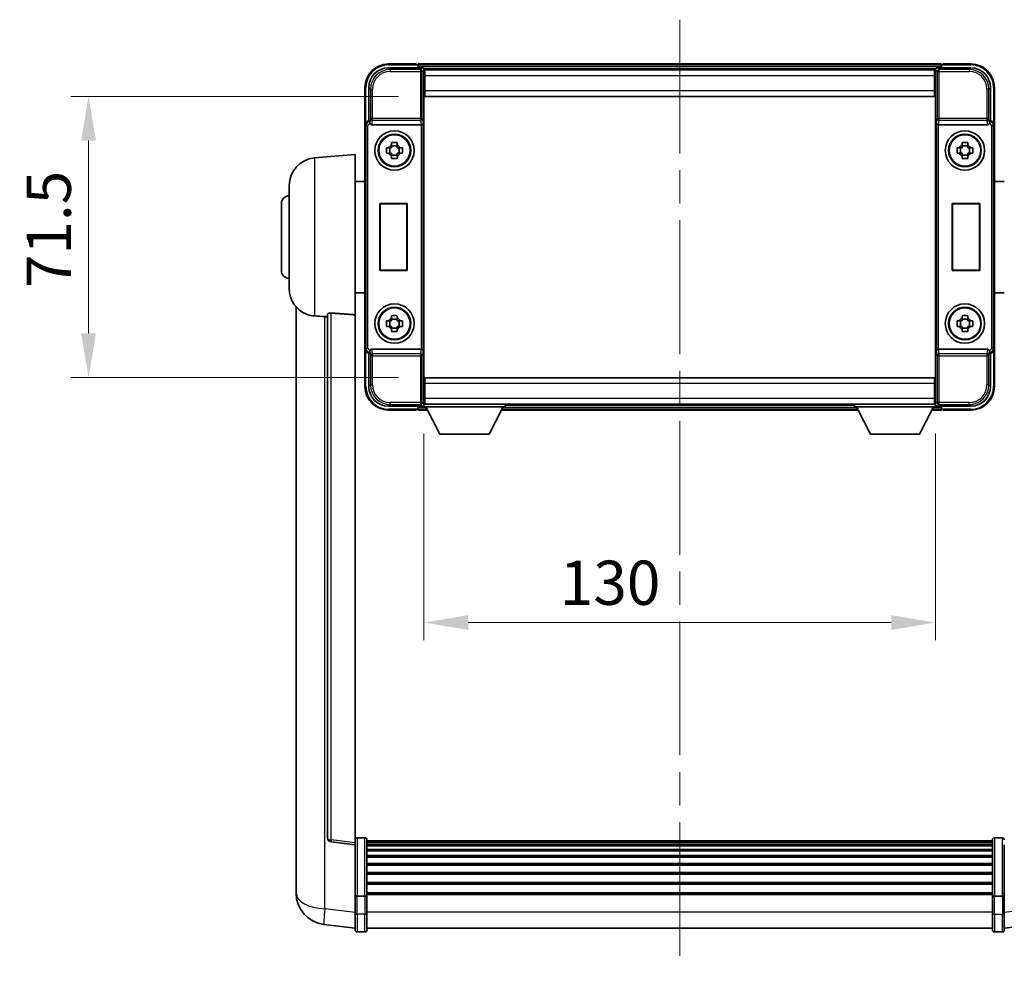
# Model space of a CAD drawing. Units: millimetres. Extents: x 0 to 8672, y 0 to 1686.
# Drawn here: x 3738 to 3988, y 456 to 698 of the extents above; entities that cross this region are included whole.
import ezdxf

# ---------------------------------------------------------------- set-up
doc = ezdxf.new("R2010")
doc.units = ezdxf.units.MM
doc.header["$LTSCALE"] = 6
doc.linetypes.add('CHAIN', pattern=[0.3543, 0.2362, -0.0295, 0.0591, -0.0295])
doc.layers.get('Defpoints').update_dxf_attribs({"lineweight": 25})
for name, color, linetype, lineweight in [('Centerline (ISO)', 131, 'Continuous', 18), ('Dimension (ISO)', 7, 'Continuous', 18), ('Visible (ISO)', 7, 'Continuous', 35), ('Visible Narrow (ISO)', 7, 'Continuous', 25)]:
    doc.layers.add(name, color=color, linetype=linetype, lineweight=lineweight)
doc.styles.add('Note Text (TK)', font='txt')
doc.dimstyles.new('Default - Method 1b (TK)', dxfattribs={"dimscale": 6, "dimtxt": 2.5, "dimasz": 2.5, "dimexe": 1, "dimexo": 1.5, "dimgap": 1, "dimtad": 1, "dimtoh": 1, "dimrnd": 1e-08, "dimdsep": 46, "dimtxsty": 'Note Text (TK)', "dimcen": 0.09, "dimdle": 5, "dimclrd": 100, "dimclre": 100, "dimclrt": 7, "dimadec": 1, "dimazin": 1, "dimtfac": 1, "dimtmove": 0, "dimatfit": 3, "dimfxl": 1, "dimtolj": 1, "dimlwd": -1, "dimlwe": -1, "dimarcsym": 0})

# ---------------------------------------------------------------- blocks, each defined once
blk = doc.blocks.new('*D77')
at = {"layer": 'Defpoints', "color": 0}
for p in [(3840.58, 678.7), (3755.08, 607.2), (3840.58, 607.2)]:
    blk.add_point(p, dxfattribs=at)
at = {"layer": 'Dimension (ISO)', "color": 100}
for p, q in [((3833.83, 678.7), (3750.58, 678.7)), ((3755.08, 667.45), (3755.08, 618.45)), ((3833.83, 607.2), (3750.58, 607.2))]:
    blk.add_line(p, q, dxfattribs=at)
for points in [[(3753.21, 667.45), (3756.96, 667.45), (3755.08, 678.7)], [(3753.21, 618.45), (3756.96, 618.45), (3755.08, 607.2)]]:
    blk.add_solid(points, dxfattribs=at)
at = {"layer": 'Dimension (ISO)', "color": 7, "insert": (3744.96, 629.97), "char_height": 11.25, "attachment_point": 4, "rotation": 90, "style": 'Note Text (TK)'}
blk.add_mtext('\\A1;71.5', dxfattribs=at)
blk = doc.blocks.new('*D78')
at = {"layer": 'Defpoints', "color": 0}
for p in [(3840.33, 599.75), (3970.33, 599.75), (3970.33, 544.95)]:
    blk.add_point(p, dxfattribs=at)
at = {"layer": 'Dimension (ISO)', "color": 100}
for p, q in [((3840.33, 593), (3840.33, 540.45)), ((3970.33, 593), (3970.33, 540.45)), ((3851.58, 544.95), (3959.08, 544.95))]:
    blk.add_line(p, q, dxfattribs=at)
for points in [[(3851.58, 546.82), (3851.58, 543.07), (3840.33, 544.95)], [(3959.08, 546.82), (3959.08, 543.07), (3970.33, 544.95)]]:
    blk.add_solid(points, dxfattribs=at)
at = {"layer": 'Dimension (ISO)', "color": 7, "insert": (3874.86, 555.07), "char_height": 11.25, "attachment_point": 4, "style": 'Note Text (TK)'}
blk.add_mtext('\\A1;130', dxfattribs=at)

msp = doc.modelspace()

# ---------------------------------------------------------------- linework, layer by layer
at = {"layer": 'Centerline (ISO)', "linetype": 'CHAIN', "ltscale": 23.990969}
msp.add_line((3905.3344, 698.1981), (3905.3344, 456.0373), dxfattribs=at)
at = {"layer": 'Visible (ISO)'}
for p, q in [((3831.3313, 685.9481), (3839.8347, 685.9481)), ((3838.3344, 686.9481), (3831.3344, 686.9481)), ((3838.3344, 686.9481), (3838.3344, 686.7481)), ((3838.5844, 686.7481), (3838.3344, 686.7481)), ((3971.8344, 686.9481), (3838.8344, 686.9481)), ((3838.8344, 686.6481), (3838.8344, 686.9481)), ((3838.8344, 686.6481), (3838.8344, 686.1981)), ((3838.8344, 686.4981), (3838.8344, 685.9481)), ((3970.8341, 685.9481), (3979.3374, 685.9481)), ((3971.8344, 686.9481), (3971.8344, 686.6481)), ((3971.8344, 686.1981), (3971.8344, 686.6481)), ((3971.8344, 685.9481), (3971.8344, 686.4981)), ((3972.3344, 686.7481), (3972.0844, 686.7481)), ((3979.3344, 686.9481), (3972.3344, 686.9481)), ((3972.3344, 686.7481), (3972.3344, 686.9481)), ((3970.4012, 685.6981), (3840.2676, 685.6981)), ((3840.3344, 685.4485), (3840.3344, 680.1228)), ((3840.5844, 685.4481), (3840.3344, 685.4481)), ((3840.3344, 684.4481), (3840.5844, 684.4481)), ((3970.0844, 685.4481), (3840.5844, 685.4481)), ((3840.5844, 683.9481), (3840.5844, 685.4481)), ((3840.5844, 683.9481), (3840.5844, 680.1981)), ((3970.3344, 685.4481), (3970.0844, 685.4481)), ((3970.0844, 685.4481), (3970.0844, 683.9481)), ((3970.0844, 684.4481), (3970.3344, 684.4481)), ((3970.0844, 680.1981), (3970.0844, 683.9481)), ((3970.3344, 680.1228), (3970.3344, 685.4485)), ((3825.3344, 680.9481), (3825.3344, 671.4488)), ((3826.3344, 672.4481), (3826.3344, 680.9512)), ((3840.5844, 681.8481), (3840.3344, 681.8481)), ((3970.3344, 681.8481), (3970.0844, 681.8481)), ((3984.3344, 680.9512), (3984.3344, 672.4481)), ((3985.3344, 671.4488), (3985.3344, 680.9481)), ((3840.3344, 680.1228), (3840.3344, 605.7735)), ((3840.5844, 678.6981), (3840.5844, 680.1981)), ((3970.0844, 678.6981), (3840.5844, 678.6981)), ((3970.0844, 680.1981), (3970.0844, 678.6981)), ((3970.3344, 605.7735), (3970.3344, 680.1228)), ((3825.3344, 614.4475), (3825.3344, 671.4488)), ((3826.3338, 672.4481), (3826.3344, 672.4481)), ((3826.3344, 672.4481), (3826.5794, 672.2031)), ((3827.0923, 671.4481), (3839.5765, 671.4481)), ((3971.0923, 671.4481), (3983.5765, 671.4481)), ((3984.3344, 672.4481), (3984.0893, 672.2031)), ((3984.3344, 672.4481), (3984.335, 672.4481)), ((3985.3344, 671.4488), (3985.3344, 614.4475)), ((3832.1177, 666.3399), (3832.1177, 666.9588)), ((3833.551, 666.1049), (3832.1177, 666.1049)), ((3833.551, 666.9588), (3833.551, 666.3399)), ((3977.1177, 666.3399), (3977.1177, 666.9588)), ((3978.551, 666.1049), (3977.1177, 666.1049)), ((3978.551, 666.9588), (3978.551, 666.3399)), ((3812.4743, 663.0418), (3822.8344, 663.9481)), ((3822.8344, 663.9481), (3822.8344, 623.1855)), ((3830.8237, 665.6648), (3831.4426, 665.6648)), ((3831.4426, 664.2315), (3830.8237, 664.2315)), ((3831.6776, 665.6648), (3831.6776, 664.2315)), ((3832.1177, 663.7914), (3833.551, 663.7914)), ((3832.1177, 662.9375), (3832.1177, 663.5564)), ((3833.551, 663.5564), (3833.551, 662.9375)), ((3833.9911, 665.6648), (3833.9911, 664.2315)), ((3834.2262, 665.6648), (3834.845, 665.6648)), ((3834.845, 664.2315), (3834.2262, 664.2315)), ((3975.8237, 665.6648), (3976.4426, 665.6648)), ((3976.4426, 664.2315), (3975.8237, 664.2315)), ((3976.6776, 665.6648), (3976.6776, 664.2315)), ((3977.1177, 663.7914), (3978.551, 663.7914)), ((3977.1177, 662.9375), (3977.1177, 663.5564)), ((3978.551, 663.5564), (3978.551, 662.9375)), ((3978.9911, 665.6648), (3978.9911, 664.2315)), ((3979.2262, 665.6648), (3979.845, 665.6648)), ((3979.845, 664.2315), (3979.2262, 664.2315)), ((3806.0844, 629.8279), (3806.0844, 656.0684)), ((3822.8344, 657.0981), (3825.3344, 657.0981)), ((3987.8344, 657.0981), (3985.3344, 657.0981)), ((3804.0844, 634.4481), (3804.0844, 651.4481)), ((3829.0725, 651.4481), (3836.0725, 651.4481)), ((3829.0725, 634.4481), (3829.0725, 651.4481)), ((3829.0725, 651.4481), (3829.1597, 651.3609)), ((3835.9852, 651.3609), (3829.1597, 651.3609)), ((3829.1597, 651.3609), (3829.1597, 634.5354)), ((3836.0725, 651.4481), (3835.9852, 651.3609)), ((3835.9852, 634.5354), (3835.9852, 651.3609)), ((3836.0725, 651.4481), (3836.0725, 634.4481)), ((3974.5963, 634.4481), (3974.5963, 651.4481)), ((3974.5963, 651.4481), (3981.5963, 651.4481)), ((3974.5963, 651.4481), (3974.6836, 651.3609)), ((3981.509, 651.3609), (3974.6836, 651.3609)), ((3974.6836, 651.3609), (3974.6836, 634.5354)), ((3981.5963, 651.4481), (3981.509, 651.3609)), ((3981.509, 634.5354), (3981.509, 651.3609)), ((3981.5963, 651.4481), (3981.5963, 634.4481)), ((3829.0725, 634.4481), (3829.1597, 634.5354)), ((3836.0725, 634.4481), (3829.0725, 634.4481)), ((3829.1597, 634.5354), (3835.9852, 634.5354)), ((3836.0725, 634.4481), (3835.9852, 634.5354)), ((3974.5963, 634.4481), (3974.6836, 634.5354)), ((3981.5963, 634.4481), (3974.5963, 634.4481)), ((3974.6836, 634.5354), (3981.509, 634.5354)), ((3981.5963, 634.4481), (3981.509, 634.5354)), ((3822.8344, 628.7981), (3825.3344, 628.7981)), ((3987.8344, 628.7981), (3985.3344, 628.7981)), ((3807.8344, 625.1978), (3807.8344, 481.0517)), ((3815.8344, 623.2828), (3815.8344, 490.1839)), ((3822.8344, 488.9488), (3822.8344, 623.1855)), ((3830.8237, 621.6648), (3831.4426, 621.6648)), ((3831.6776, 621.6648), (3831.6776, 620.2315)), ((3832.1177, 622.3399), (3832.1177, 622.9588)), ((3833.551, 622.1049), (3832.1177, 622.1049)), ((3833.551, 622.9588), (3833.551, 622.3399)), ((3833.9911, 621.6648), (3833.9911, 620.2315)), ((3834.2262, 621.6648), (3834.845, 621.6648)), ((3975.8237, 621.6648), (3976.4426, 621.6648)), ((3976.6776, 621.6648), (3976.6776, 620.2315)), ((3977.1177, 622.3399), (3977.1177, 622.9588)), ((3978.551, 622.1049), (3977.1177, 622.1049)), ((3978.551, 622.9588), (3978.551, 622.3399)), ((3978.9911, 621.6648), (3978.9911, 620.2315)), ((3979.2262, 621.6648), (3979.845, 621.6648)), ((3831.4426, 620.2315), (3830.8237, 620.2315)), ((3832.1177, 619.7914), (3833.551, 619.7914)), ((3832.1177, 618.9375), (3832.1177, 619.5564)), ((3833.551, 619.5564), (3833.551, 618.9375)), ((3834.845, 620.2315), (3834.2262, 620.2315)), ((3976.4426, 620.2315), (3975.8237, 620.2315)), ((3977.1177, 619.7914), (3978.551, 619.7914)), ((3977.1177, 618.9375), (3977.1177, 619.5564)), ((3978.551, 619.5564), (3978.551, 618.9375)), ((3979.845, 620.2315), (3979.2262, 620.2315)), ((3825.3344, 614.4475), (3825.3344, 604.9481)), ((3826.3344, 613.4481), (3826.3338, 613.4481)), ((3826.3344, 613.4481), (3826.5794, 613.6932)), ((3826.3344, 604.9451), (3826.3344, 613.4481)), ((3839.5765, 614.4481), (3827.0923, 614.4481)), ((3983.5765, 614.4481), (3971.0923, 614.4481)), ((3984.3344, 613.4481), (3984.0893, 613.6932)), ((3984.335, 613.4481), (3984.3344, 613.4481)), ((3984.3344, 613.4481), (3984.3344, 604.9451)), ((3985.3344, 604.9481), (3985.3344, 614.4475)), ((3840.3344, 605.7735), (3840.3344, 600.4478)), ((3840.5844, 607.1981), (3970.0844, 607.1981)), ((3840.5844, 605.6981), (3840.5844, 607.1981)), ((3840.5844, 605.6981), (3840.5844, 601.9481)), ((3970.0844, 607.1981), (3970.0844, 605.6981)), ((3970.0844, 601.9481), (3970.0844, 605.6981)), ((3970.3344, 600.4478), (3970.3344, 605.7735)), ((3840.3344, 604.0481), (3840.5844, 604.0481)), ((3970.0844, 604.0481), (3970.3344, 604.0481)), ((3840.5844, 601.4481), (3840.3344, 601.4481)), ((3840.5844, 600.4481), (3840.5844, 601.9481)), ((3970.0844, 601.9481), (3970.0844, 600.4481)), ((3970.3344, 601.4481), (3970.0844, 601.4481)), ((3839.8347, 599.9481), (3831.3313, 599.9481)), ((3831.3344, 598.9481), (3838.3344, 598.9481)), ((3838.3344, 599.1481), (3838.3344, 598.9481)), ((3838.3344, 599.1481), (3838.5844, 599.1481)), ((3838.8344, 599.9481), (3838.8344, 599.3981)), ((3838.8344, 599.6981), (3838.8344, 599.2481)), ((3838.8344, 598.9481), (3838.8344, 599.2481)), ((3838.8344, 598.9481), (3841.246, 598.9481)), ((3840.2676, 600.1981), (3840.3344, 600.1981)), ((3840.3344, 600.4481), (3840.5844, 600.4481)), ((3840.3344, 600.4481), (3840.3344, 599.7481)), ((3840.3344, 600.4481), (3860.9344, 600.4481)), ((3840.3344, 599.7481), (3860.9344, 599.7481)), ((3840.5844, 600.4481), (3970.0844, 600.4481)), ((3844.3844, 592.8481), (3840.8344, 599.7481)), ((3856.8844, 592.8481), (3860.4344, 599.7481)), ((3860.0228, 598.9481), (3950.646, 598.9481)), ((3860.9344, 600.4481), (3860.9344, 599.7481)), ((3860.9344, 600.1981), (3949.7344, 600.1981)), ((3949.7344, 600.4481), (3949.7344, 599.7481)), ((3949.7344, 600.4481), (3970.3344, 600.4481)), ((3949.7344, 599.7481), (3970.3344, 599.7481)), ((3953.7844, 592.8481), (3950.2344, 599.7481)), ((3966.2844, 592.8481), (3969.8344, 599.7481)), ((3969.4228, 598.9481), (3971.8344, 598.9481)), ((3970.0844, 600.4481), (3970.3344, 600.4481)), ((3970.3344, 600.4481), (3970.3344, 599.7481)), ((3970.3344, 600.1981), (3970.4012, 600.1981)), ((3979.3374, 599.9481), (3970.8341, 599.9481)), ((3971.8344, 599.3981), (3971.8344, 599.9481)), ((3971.8344, 599.2481), (3971.8344, 599.6981)), ((3971.8344, 599.2481), (3971.8344, 598.9481)), ((3972.0844, 599.1481), (3972.3344, 599.1481)), ((3972.3344, 598.9481), (3972.3344, 599.1481)), ((3972.3344, 598.9481), (3979.3344, 598.9481)), ((3844.3844, 592.8481), (3856.8844, 592.8481)), ((3953.7844, 592.8481), (3966.2844, 592.8481)), ((3822.8344, 488.464), (3816.7164, 489.1909)), ((3822.8344, 488.9488), (3822.8344, 488.464)), ((3822.8344, 488.464), (3822.8344, 476.2937)), ((3825.3344, 490.2098), (3823.3344, 490.2098)), ((3825.8344, 489.7098), (3825.8344, 475.5178)), ((3984.8344, 489.4398), (3825.8344, 489.4398)), ((3984.8344, 489.2082), (3825.8344, 489.2082)), ((3984.8344, 489.1965), (3825.8344, 489.1965)), ((3984.8344, 488.9249), (3825.8344, 488.9249)), ((3984.8344, 488.4737), (3825.8344, 488.4737)), ((3984.8344, 488.1635), (3825.8344, 488.1635)), ((3984.8344, 475.5178), (3984.8344, 489.7098)), ((3985.3344, 490.2098), (3987.3344, 490.2098)), ((3987.8344, 476.2937), (3987.8344, 488.464)), ((3984.8344, 487.2936), (3825.8344, 487.2936)), ((3984.8344, 486.9471), (3825.8344, 486.9471)), ((3984.8344, 485.6919), (3825.8344, 485.6919)), ((3984.8344, 485.3128), (3825.8344, 485.3128)), ((3984.8344, 483.7173), (3825.8344, 483.7173)), ((3984.8344, 483.3101), (3825.8344, 483.3101)), ((3807.8344, 478.9866), (3807.8344, 481.0517)), ((3984.8344, 481.4298), (3825.8344, 481.4298)), ((3984.8344, 480.9998), (3825.8344, 480.9998)), ((3984.8344, 478.899), (3825.8344, 478.899)), ((3984.8344, 478.4523), (3825.8344, 478.4523)), ((3807.8344, 477.9601), (3807.8344, 476.1656)), ((3822.8344, 475.5178), (3822.8344, 476.2937)), ((3822.8344, 475.5178), (3822.8344, 471.0373)), ((3984.8344, 476.2017), (3825.8344, 476.2017)), ((3984.8344, 475.8313), (3825.8344, 475.8313)), ((3825.8344, 471.0373), (3825.8344, 475.5178)), ((3984.8344, 475.5178), (3984.8344, 471.0373)), ((3987.8344, 476.2937), (3987.8344, 475.5178)), ((3987.8344, 471.0373), (3987.8344, 475.5178)), ((3825.3344, 475.4161), (3823.3344, 475.4161)), ((3985.3344, 475.4161), (3987.3344, 475.4161)), ((3822.8344, 466.7873), (3822.8344, 471.0373)), ((3825.8344, 471.0373), (3825.8344, 466.7873)), ((3984.8344, 466.7873), (3984.8344, 471.0373)), ((3987.8344, 471.0373), (3987.8344, 466.7873)), ((3822.8344, 467.2721), (3814.885, 468.2222)), ((3987.8344, 467.2721), (3995.7837, 468.2222)), ((3825.3344, 466.2873), (3823.3344, 466.2873)), ((3984.8344, 467.2873), (3825.8344, 467.2873)), ((3985.3344, 466.2873), (3987.3344, 466.2873))]:
    msp.add_line(p, q, dxfattribs=at)
for centre, radius in [((3832.8344, 664.9481), 5), ((3832.8344, 664.9481), 4.15), ((3832.8344, 664.9481), 4.0013), ((3977.8344, 664.9481), 5), ((3977.8344, 664.9481), 4.15), ((3977.8344, 664.9481), 4.0013), ((3832.8344, 620.9481), 5), ((3977.8344, 620.9481), 5), ((3832.8344, 620.9481), 4.15), ((3832.8344, 620.9481), 4.0013), ((3977.8344, 620.9481), 4.15), ((3977.8344, 620.9481), 4.0013)]:
    msp.add_circle(centre, radius, dxfattribs=at)
for centre, radius, start, end in [((3831.3344, 680.9481), 6, 90, 180), ((3838.5844, 686.4981), 0.25, 0, 53.130102), ((3972.0844, 686.4981), 0.25, 126.869898, 180), ((3979.3344, 680.9481), 6, 0, 90), ((3832.8344, 664.9481), 1.5655, 117.245031, 152.754969), ((3832.8344, 664.9481), 1.5655, 27.245031, 62.754969), ((3977.8344, 664.9481), 1.5655, 117.245031, 152.754969), ((3977.8344, 664.9481), 1.5655, 27.245031, 62.754969), ((3832.8344, 664.9481), 1.5655, 207.245031, 242.754969), ((3832.8344, 664.9481), 1.5655, 297.245031, 332.754969), ((3977.8344, 664.9481), 1.5655, 207.245031, 242.754969), ((3977.8344, 664.9481), 1.5655, 297.245031, 332.754969), ((3813.0844, 656.0684), 7, 95, 180), ((3806.0844, 651.4481), 2, 90, 180), ((3806.0844, 634.4481), 2, 180, 270), ((3813.0844, 629.8279), 7, 180, 248.257044), ((3832.8344, 620.9481), 1.5655, 117.245031, 152.754969), ((3832.8344, 620.9481), 1.5655, 27.245031, 62.754969), ((3977.8344, 620.9481), 1.5655, 117.245031, 152.754969), ((3977.8344, 620.9481), 1.5655, 27.245031, 62.754969), ((3832.8344, 620.9481), 1.5655, 207.245031, 242.754969), ((3832.8344, 620.9481), 1.5655, 297.245031, 332.754969), ((3977.8344, 620.9481), 1.5655, 207.245031, 242.754969), ((3977.8344, 620.9481), 1.5655, 297.245031, 332.754969), ((3831.3344, 604.9481), 6, 180, 270), ((3979.3344, 604.9481), 6, 270, 0), ((3838.5844, 599.3981), 0.25, 306.869898, 0), ((3972.0844, 599.3981), 0.25, 180, 233.130102), ((3816.8344, 490.1839), 1, 180, 263.22423), ((3823.3344, 489.7098), 0.5, 90, 180), ((3825.3344, 489.7098), 0.5, 0, 90), ((3985.3344, 489.7098), 0.5, 90, 180), ((3987.3344, 489.7098), 0.5, 0, 90), ((3815.8344, 476.1656), 8, 180, 263.184806), ((3823.3344, 466.7873), 0.5, 180, 270), ((3825.3344, 466.7873), 0.5, 270, 0), ((3985.3344, 466.7873), 0.5, 180, 270), ((3987.3344, 466.7873), 0.5, 270, 0)]:
    msp.add_arc(centre, radius, start, end, dxfattribs=at)
for centre, major_axis, ratio, start_param, end_param in [((3831.3374, 680.9451), (-3.5398, 3.5398), 0.99878277, 5.49839613, 7.06797448), ((3839.8341, 685.4478), (0.354, 0.354), 0.99878277, 5.49839613, 7.06797448), ((3970.8347, 685.4478), (-0.354, 0.354), 0.99878277, 5.49839613, 7.06797448), ((3979.3313, 680.9451), (3.5398, 3.5398), 0.99878277, 5.49839613, 7.06797448), ((3826.335, 671.4475), (-0.708, 0.708), 0.99878277, 5.49839613, 7.06797448), ((3826.5788, 671.7034), (0, -0.5), 0.03492077, 2.0728637, 3.10668607), ((3827.0966, 671.9643), (-0.0697, -0.5117), 0.96815944, 5.37352368, 6.41439087), ((3839.5722, 671.9643), (0.0697, -0.5117), 0.96815944, 6.15197975, 6.17822477), ((3839.5896, 671.8362), (0.4993, 0.0339), 0.77432044, 4.65990871, 6.19579845), ((3971.0791, 671.8362), (0.4993, -0.0339), 0.77432044, 3.22897951, 4.76486925), ((3971.0966, 671.9643), (-0.0697, -0.5117), 0.96815944, 0.10496054, 0.13120556), ((3983.5722, 671.9643), (0.0697, -0.5117), 0.96815944, 6.15197975, 7.19284694), ((3984.0899, 671.7034), (0, 0.5), 0.03492077, 0.03490659, 1.06872895), ((3984.3338, 671.4475), (0.708, 0.708), 0.99878277, 5.49839613, 7.06797448), ((3826.335, 614.4488), (-0.708, -0.708), 0.99878277, 5.49839613, 7.06797448), ((3826.5788, 614.1929), (0, -0.5), 0.03492077, 0.03490658, 1.06872895), ((3827.0966, 613.932), (-0.0697, 0.5117), 0.96815944, 6.15197975, 7.19284694), ((3839.5722, 613.932), (0.0697, 0.5117), 0.96815944, 0.10496054, 0.13120556), ((3839.5896, 614.0601), (-0.4993, 0.0339), 0.77432044, 3.22897951, 4.76486925), ((3971.0791, 614.0601), (-0.4993, -0.0339), 0.77432044, 4.65990871, 6.19579845), ((3971.0966, 613.932), (-0.0697, 0.5117), 0.96815944, 6.15197975, 6.17822477), ((3983.5722, 613.932), (0.0697, 0.5117), 0.96815944, 5.37352368, 6.41439087), ((3984.0899, 614.1929), (0, 0.5), 0.03492077, 2.0728637, 3.10668607), ((3984.3338, 614.4488), (0.708, -0.708), 0.99878277, 5.49839613, 7.06797448), ((3831.3374, 604.9512), (-3.5398, -3.5398), 0.99878277, 5.49839613, 7.06797448), ((3979.3313, 604.9512), (3.5398, -3.5398), 0.99878277, 5.49839613, 7.06797448), ((3839.8341, 600.4485), (0.354, -0.354), 0.99878277, 5.49839613, 7.06797448), ((3970.8347, 600.4485), (-0.354, -0.354), 0.99878277, 5.49839613, 7.06797448)]:
    msp.add_ellipse(centre, major_axis=major_axis, ratio=ratio, start_param=start_param, end_param=end_param, dxfattribs=at)
for points, knots in [([(3838.5844, 686.7481), (3838.6202, 686.7481), (3838.6579, 686.74), (3838.7068, 686.7167), (3838.7212, 686.7081), (3838.7344, 686.6981)], [0.1703131202, 0.1703131202, 0.1703131202, 0.1703131202, 0.1810677517, 0.1810677517, 0.1858570013, 0.1858570013, 0.1858570013, 0.1858570013]), ([(3971.9344, 686.6981), (3971.9476, 686.7081), (3971.9619, 686.7167), (3972.0108, 686.74), (3972.0485, 686.7481), (3972.0844, 686.7481)], [0.0412271589, 0.0412271589, 0.0412271589, 0.0412271589, 0.0460164086, 0.0460164086, 0.0567710401, 0.0567710401, 0.0567710401, 0.0567710401]), ([(3826.5941, 671.944), (3826.5946, 671.9172), (3826.5978, 671.8884), (3826.6137, 671.8116), (3826.6316, 671.7628), (3826.6567, 671.7144), (3826.6596, 671.7089), (3826.6627, 671.7034)], [0.208611463, 0.208611463, 0.208611463, 0.208611463, 0.217438985, 0.217438985, 0.2319254054, 0.2319254054, 0.2337726387, 0.2337726387, 0.2337726387, 0.2337726387]), ([(3984.006, 671.7034), (3984.0096, 671.7097), (3984.013, 671.7161), (3984.038, 671.7649), (3984.0555, 671.8133), (3984.0711, 671.8893), (3984.0741, 671.9176), (3984.0746, 671.944)], [0.3369940422, 0.3369940422, 0.3369940422, 0.3369940422, 0.339104995, 0.339104995, 0.3534556191, 0.3534556191, 0.3621494942, 0.3621494942, 0.3621494942, 0.3621494942]), ([(3832.1177, 666.9588), (3832.3645, 666.9661), (3832.608, 666.9695), (3833.0607, 666.9695), (3833.3042, 666.9661), (3833.551, 666.9588)], [4.331071921, 4.331071921, 4.331071921, 4.331071921, 4.398975087, 4.398975087, 4.466878254, 4.466878254, 4.466878254, 4.466878254]), ([(3977.1177, 666.9588), (3977.3645, 666.9661), (3977.608, 666.9695), (3978.0607, 666.9695), (3978.3042, 666.9661), (3978.551, 666.9588)], [4.331071921, 4.331071921, 4.331071921, 4.331071921, 4.398975087, 4.398975087, 4.466878254, 4.466878254, 4.466878254, 4.466878254]), ([(3830.8237, 664.2315), (3830.8164, 664.4783), (3830.813, 664.7218), (3830.813, 665.1745), (3830.8164, 665.418), (3830.8237, 665.6648)], [4.331071921, 4.331071921, 4.331071921, 4.331071921, 4.398975087, 4.398975087, 4.466878254, 4.466878254, 4.466878254, 4.466878254]), ([(3834.845, 665.6648), (3834.8524, 665.418), (3834.8558, 665.1745), (3834.8558, 664.7218), (3834.8524, 664.4783), (3834.845, 664.2315)], [4.331071921, 4.331071921, 4.331071921, 4.331071921, 4.398975087, 4.398975087, 4.466878254, 4.466878254, 4.466878254, 4.466878254]), ([(3975.8237, 664.2315), (3975.8164, 664.4783), (3975.813, 664.7218), (3975.813, 665.1745), (3975.8164, 665.418), (3975.8237, 665.6648)], [4.331071921, 4.331071921, 4.331071921, 4.331071921, 4.398975087, 4.398975087, 4.466878254, 4.466878254, 4.466878254, 4.466878254]), ([(3979.845, 665.6648), (3979.8524, 665.418), (3979.8558, 665.1745), (3979.8558, 664.7218), (3979.8524, 664.4783), (3979.845, 664.2315)], [4.331071921, 4.331071921, 4.331071921, 4.331071921, 4.398975087, 4.398975087, 4.466878254, 4.466878254, 4.466878254, 4.466878254]), ([(3833.551, 662.9375), (3833.3042, 662.9302), (3833.0607, 662.9268), (3832.608, 662.9268), (3832.3645, 662.9302), (3832.1177, 662.9375)], [4.331071921, 4.331071921, 4.331071921, 4.331071921, 4.398975087, 4.398975087, 4.466878254, 4.466878254, 4.466878254, 4.466878254]), ([(3978.551, 662.9375), (3978.3042, 662.9302), (3978.0607, 662.9268), (3977.608, 662.9268), (3977.3645, 662.9302), (3977.1177, 662.9375)], [4.331071921, 4.331071921, 4.331071921, 4.331071921, 4.398975087, 4.398975087, 4.466878254, 4.466878254, 4.466878254, 4.466878254]), ([(3810.4913, 623.326), (3810.6035, 623.2812), (3810.7189, 623.2391), (3811.3483, 623.032), (3811.8989, 622.9263), (3812.4743, 622.894)], [-4.49329069, -4.49329069, -4.49329069, -4.49329069, -4.442199692, -4.442199692, -4.222488194, -4.222488194, -4.222488194, -4.222488194]), ([(3815.8344, 623.2828), (3815.8346, 623.3257), (3815.8539, 623.3713), (3815.9455, 623.4674), (3816.0266, 623.5171), (3816.2088, 623.5809), (3816.3025, 623.604), (3816.4658, 623.6234), (3816.524, 623.6274), (3816.6375, 623.6291), (3816.6925, 623.6275), (3816.7472, 623.6236)], [0.192845303, 0.192845303, 0.192845303, 0.192845303, 0.240507365, 0.240507365, 0.297130074, 0.297130074, 0.334079186, 0.334079186, 0.352553742, 0.352553742, 0.369009283, 0.369009283, 0.369009283, 0.369009283]), ([(3812.4743, 622.894), (3812.4779, 622.8938), (3812.4815, 622.8936), (3813.324, 622.8463), (3814.244, 622.7917), (3815.1371, 622.7179)], [2.102258604, 2.102258604, 2.102258604, 2.102258604, 2.10340374, 2.10340374, 2.370180755, 2.370180755, 2.370180755, 2.370180755]), ([(3830.8237, 620.2315), (3830.8164, 620.4783), (3830.813, 620.7218), (3830.813, 621.1745), (3830.8164, 621.418), (3830.8237, 621.6648)], [4.331071921, 4.331071921, 4.331071921, 4.331071921, 4.398975087, 4.398975087, 4.466878254, 4.466878254, 4.466878254, 4.466878254]), ([(3832.1177, 622.9588), (3832.3645, 622.9661), (3832.608, 622.9695), (3833.0607, 622.9695), (3833.3042, 622.9661), (3833.551, 622.9588)], [4.331071921, 4.331071921, 4.331071921, 4.331071921, 4.398975087, 4.398975087, 4.466878254, 4.466878254, 4.466878254, 4.466878254]), ([(3834.845, 621.6648), (3834.8524, 621.418), (3834.8558, 621.1745), (3834.8558, 620.7218), (3834.8524, 620.4783), (3834.845, 620.2315)], [4.331071921, 4.331071921, 4.331071921, 4.331071921, 4.398975087, 4.398975087, 4.466878254, 4.466878254, 4.466878254, 4.466878254]), ([(3975.8237, 620.2315), (3975.8164, 620.4783), (3975.813, 620.7218), (3975.813, 621.1745), (3975.8164, 621.418), (3975.8237, 621.6648)], [4.331071921, 4.331071921, 4.331071921, 4.331071921, 4.398975087, 4.398975087, 4.466878254, 4.466878254, 4.466878254, 4.466878254]), ([(3977.1177, 622.9588), (3977.3645, 622.9661), (3977.608, 622.9695), (3978.0607, 622.9695), (3978.3042, 622.9661), (3978.551, 622.9588)], [4.331071921, 4.331071921, 4.331071921, 4.331071921, 4.398975087, 4.398975087, 4.466878254, 4.466878254, 4.466878254, 4.466878254]), ([(3979.845, 621.6648), (3979.8524, 621.418), (3979.8558, 621.1745), (3979.8558, 620.7218), (3979.8524, 620.4783), (3979.845, 620.2315)], [4.331071921, 4.331071921, 4.331071921, 4.331071921, 4.398975087, 4.398975087, 4.466878254, 4.466878254, 4.466878254, 4.466878254]), ([(3833.551, 618.9375), (3833.3042, 618.9302), (3833.0607, 618.9268), (3832.608, 618.9268), (3832.3645, 618.9302), (3832.1177, 618.9375)], [4.331071921, 4.331071921, 4.331071921, 4.331071921, 4.398975087, 4.398975087, 4.466878254, 4.466878254, 4.466878254, 4.466878254]), ([(3978.551, 618.9375), (3978.3042, 618.9302), (3978.0607, 618.9268), (3977.608, 618.9268), (3977.3645, 618.9302), (3977.1177, 618.9375)], [4.331071921, 4.331071921, 4.331071921, 4.331071921, 4.398975087, 4.398975087, 4.466878254, 4.466878254, 4.466878254, 4.466878254]), ([(3826.6627, 614.1929), (3826.6592, 614.1865), (3826.6558, 614.1802), (3826.6308, 614.1314), (3826.6132, 614.083), (3826.5977, 614.007), (3826.5946, 613.9787), (3826.5941, 613.9523)], [0.3369940422, 0.3369940422, 0.3369940422, 0.3369940422, 0.339104995, 0.339104995, 0.3534556191, 0.3534556191, 0.3621494942, 0.3621494942, 0.3621494942, 0.3621494942]), ([(3984.0746, 613.9523), (3984.0741, 613.9791), (3984.071, 614.0078), (3984.0551, 614.0847), (3984.0371, 614.1335), (3984.0121, 614.1818), (3984.0091, 614.1874), (3984.006, 614.1929)], [0.208611463, 0.208611463, 0.208611463, 0.208611463, 0.217438985, 0.217438985, 0.2319254054, 0.2319254054, 0.2337726387, 0.2337726387, 0.2337726387, 0.2337726387]), ([(3838.7344, 599.1981), (3838.7212, 599.1882), (3838.7068, 599.1795), (3838.6579, 599.1563), (3838.6202, 599.1481), (3838.5844, 599.1481)], [0.0412271589, 0.0412271589, 0.0412271589, 0.0412271589, 0.0460164086, 0.0460164086, 0.0567710401, 0.0567710401, 0.0567710401, 0.0567710401]), ([(3972.0844, 599.1481), (3972.0485, 599.1481), (3972.0108, 599.1563), (3971.9619, 599.1795), (3971.9476, 599.1882), (3971.9344, 599.1981)], [0.1703131202, 0.1703131202, 0.1703131202, 0.1703131202, 0.1810677517, 0.1810677517, 0.1858570013, 0.1858570013, 0.1858570013, 0.1858570013]), ([(3807.8344, 481.0517), (3807.8344, 480.9579), (3807.8347, 480.8642), (3807.8378, 480.2474), (3807.844, 479.74), (3807.844, 478.8788), (3807.8378, 478.4641), (3807.8347, 478.0713), (3807.8344, 478.0144), (3807.8344, 477.9601)], [4.535339596, 4.535339596, 4.535339596, 4.535339596, 4.561894963, 4.561894963, 4.711051305, 4.711051305, 4.860207647, 4.860207647, 4.886763014, 4.886763014, 4.886763014, 4.886763014]), ([(3807.838, 478.4297), (3807.8369, 478.5344), (3807.8359, 478.6451), (3807.8347, 478.8342), (3807.8344, 478.9096), (3807.8344, 478.9866)], [4.818278025, 4.818278025, 4.818278025, 4.818278025, 4.8602076466, 4.8602076466, 4.8867630138, 4.8867630138, 4.8867630138, 4.8867630138]), ([(3822.8344, 475.5178), (3822.8344, 475.5176), (3822.8344, 475.5174), (3822.8346, 475.5099), (3822.8388, 475.5026), (3822.8547, 475.4884), (3822.8665, 475.4815), (3822.9094, 475.463), (3822.9479, 475.4522), (3823.0418, 475.4345), (3823.0953, 475.4277), (3823.2114, 475.4184), (3823.2725, 475.4161), (3823.3344, 475.4161)], [-0.0003347789, -0.0003347789, -0.0003347789, -0.0003347789, 0, 0, 0.011463002, 0.011463002, 0.0228675214, 0.0228675214, 0.0430502261, 0.0430502261, 0.0621538264, 0.0621538264, 0.0807455701, 0.0807455701, 0.0807455701, 0.0807455701]), ([(3825.8344, 475.5178), (3825.8344, 475.5176), (3825.8344, 475.5174), (3825.8341, 475.5099), (3825.83, 475.5026), (3825.814, 475.4884), (3825.8022, 475.4815), (3825.7594, 475.463), (3825.7208, 475.4522), (3825.6269, 475.4345), (3825.5735, 475.4277), (3825.4573, 475.4184), (3825.3962, 475.4161), (3825.3344, 475.4161)], [-0.0809227639, -0.0809227639, -0.0809227639, -0.0809227639, -0.0805886357, -0.0805886357, -0.0691479127, -0.0691479127, -0.0577655589, -0.0577655589, -0.0376220805, -0.0376220805, -0.0185556094, -0.0185556094, 0, 0, 0, 0]), ([(3985.3344, 475.4161), (3985.2725, 475.4161), (3985.2114, 475.4184), (3985.0953, 475.4277), (3985.0418, 475.4345), (3984.9479, 475.4522), (3984.9094, 475.463), (3984.8665, 475.4815), (3984.8547, 475.4884), (3984.8388, 475.5026), (3984.8346, 475.5099), (3984.8344, 475.5174), (3984.8344, 475.5176), (3984.8344, 475.5178)], [-0.0807455701, -0.0807455701, -0.0807455701, -0.0807455701, -0.0621538264, -0.0621538264, -0.0430502261, -0.0430502261, -0.0228675214, -0.0228675214, -0.011463002, -0.011463002, 0, 0, 0.0003347789, 0.0003347789, 0.0003347789, 0.0003347789]), ([(3987.8344, 475.5178), (3987.8344, 475.5176), (3987.8344, 475.5174), (3987.8341, 475.5099), (3987.83, 475.5026), (3987.814, 475.4884), (3987.8022, 475.4815), (3987.7594, 475.463), (3987.7208, 475.4522), (3987.6269, 475.4345), (3987.5735, 475.4277), (3987.4573, 475.4184), (3987.3962, 475.4161), (3987.3344, 475.4161)], [-0.0809227639, -0.0809227639, -0.0809227639, -0.0809227639, -0.0805886357, -0.0805886357, -0.0691479127, -0.0691479127, -0.0577655589, -0.0577655589, -0.0376220805, -0.0376220805, -0.0185556094, -0.0185556094, 0, 0, 0, 0])]:
    msp.add_open_spline(points, degree=3, knots=knots, dxfattribs=at)
for points, weights in [([(3832.1177, 666.3399), (3832.1177, 665.9301), (3832.1177, 665.6648)], [1.03074466748, 1.22656475141, 1.35956394726]), ([(3833.551, 665.6648), (3833.551, 665.9301), (3833.551, 666.3399)], [1.35956394726, 1.22656475141, 1.03074466748]), ([(3977.1177, 666.3399), (3977.1177, 665.9301), (3977.1177, 665.6648)], [1.03074466748, 1.22656475141, 1.35956394726]), ([(3978.551, 665.6648), (3978.551, 665.9301), (3978.551, 666.3399)], [1.35956394726, 1.22656475141, 1.03074466748]), ([(3832.1177, 665.6648), (3831.8524, 665.6648), (3831.4426, 665.6648)], [1.35956394726, 1.22656475141, 1.03074466748]), ([(3831.4426, 664.2315), (3831.8524, 664.2315), (3832.1177, 664.2315)], [1.03074466748, 1.22656475141, 1.35956394726]), ([(3832.1177, 664.2315), (3832.1177, 663.9662), (3832.1177, 663.5564)], [1.35956394726, 1.22656475141, 1.03074466748]), ([(3834.2262, 665.6648), (3833.8164, 665.6648), (3833.551, 665.6648)], [1.03074466748, 1.22656475141, 1.35956394726]), ([(3833.551, 663.5564), (3833.551, 663.9662), (3833.551, 664.2315)], [1.03074466748, 1.22656475141, 1.35956394726]), ([(3833.551, 664.2315), (3833.8164, 664.2315), (3834.2262, 664.2315)], [1.35956394726, 1.22656475141, 1.03074466748]), ([(3977.1177, 665.6648), (3976.8524, 665.6648), (3976.4426, 665.6648)], [1.35956394726, 1.22656475141, 1.03074466748]), ([(3976.4426, 664.2315), (3976.8524, 664.2315), (3977.1177, 664.2315)], [1.03074466748, 1.22656475141, 1.35956394726]), ([(3977.1177, 664.2315), (3977.1177, 663.9662), (3977.1177, 663.5564)], [1.35956394726, 1.22656475141, 1.03074466748]), ([(3979.2262, 665.6648), (3978.8164, 665.6648), (3978.551, 665.6648)], [1.03074466748, 1.22656475141, 1.35956394726]), ([(3978.551, 663.5564), (3978.551, 663.9662), (3978.551, 664.2315)], [1.03074466748, 1.22656475141, 1.35956394726]), ([(3978.551, 664.2315), (3978.8164, 664.2315), (3979.2262, 664.2315)], [1.35956394726, 1.22656475141, 1.03074466748]), ([(3832.1177, 621.6648), (3831.8524, 621.6648), (3831.4426, 621.6648)], [1.35956394726, 1.22656475141, 1.03074466748]), ([(3832.1177, 622.3399), (3832.1177, 621.9301), (3832.1177, 621.6648)], [1.03074466748, 1.22656475141, 1.35956394726]), ([(3833.551, 621.6648), (3833.551, 621.9301), (3833.551, 622.3399)], [1.35956394726, 1.22656475141, 1.03074466748]), ([(3834.2262, 621.6648), (3833.8164, 621.6648), (3833.551, 621.6648)], [1.03074466748, 1.22656475141, 1.35956394726]), ([(3977.1177, 621.6648), (3976.8524, 621.6648), (3976.4426, 621.6648)], [1.35956394726, 1.22656475141, 1.03074466748]), ([(3977.1177, 622.3399), (3977.1177, 621.9301), (3977.1177, 621.6648)], [1.03074466748, 1.22656475141, 1.35956394726]), ([(3978.551, 621.6648), (3978.551, 621.9301), (3978.551, 622.3399)], [1.35956394726, 1.22656475141, 1.03074466748]), ([(3979.2262, 621.6648), (3978.8164, 621.6648), (3978.551, 621.6648)], [1.03074466748, 1.22656475141, 1.35956394726]), ([(3831.4426, 620.2315), (3831.8524, 620.2315), (3832.1177, 620.2315)], [1.03074466748, 1.22656475141, 1.35956394726]), ([(3832.1177, 620.2315), (3832.1177, 619.9662), (3832.1177, 619.5564)], [1.35956394726, 1.22656475141, 1.03074466748]), ([(3833.551, 619.5564), (3833.551, 619.9662), (3833.551, 620.2315)], [1.03074466748, 1.22656475141, 1.35956394726]), ([(3833.551, 620.2315), (3833.8164, 620.2315), (3834.2262, 620.2315)], [1.35956394726, 1.22656475141, 1.03074466748]), ([(3976.4426, 620.2315), (3976.8524, 620.2315), (3977.1177, 620.2315)], [1.03074466748, 1.22656475141, 1.35956394726]), ([(3977.1177, 620.2315), (3977.1177, 619.9662), (3977.1177, 619.5564)], [1.35956394726, 1.22656475141, 1.03074466748]), ([(3978.551, 619.5564), (3978.551, 619.9662), (3978.551, 620.2315)], [1.03074466748, 1.22656475141, 1.35956394726]), ([(3978.551, 620.2315), (3978.8164, 620.2315), (3979.2262, 620.2315)], [1.35956394726, 1.22656475141, 1.03074466748])]:
    msp.add_rational_spline(points, weights, degree=2, dxfattribs=at)
for points in [[(3822.8344, 623.1855), (3819.7687, 623.4055), (3816.7472, 623.6236)], [(3815.1371, 622.7179), (3815.4854, 622.6891), (3815.8344, 622.6602)]]:
    msp.add_open_spline(points, degree=2, dxfattribs=at)
at = {"layer": 'Visible Narrow (ISO)'}
for p, q in [((3831.751, 685.5285), (3831.3313, 685.9481)), ((3831.3344, 686.9481), (3831.3344, 686.6981)), ((3831.3344, 686.6981), (3838.7344, 686.6981)), ((3971.8344, 686.6481), (3838.8344, 686.6481)), ((3971.8344, 686.1981), (3838.8344, 686.1981)), ((3839.8347, 685.9481), (3839.415, 685.5285)), ((3971.2537, 685.5285), (3970.8341, 685.9481)), ((3971.9344, 686.6981), (3979.3344, 686.6981)), ((3979.3374, 685.9481), (3978.9178, 685.5285)), ((3979.3344, 686.9481), (3979.3344, 686.6981)), ((3831.751, 685.5285), (3831.751, 685.0288)), ((3839.415, 685.5285), (3831.751, 685.5285)), ((3831.751, 685.0288), (3839.415, 685.0288)), ((3839.415, 685.5285), (3839.415, 685.0288)), ((3839.415, 685.0288), (3839.415, 673.1172)), ((3839.415, 685.0288), (3839.9147, 685.0288)), ((3839.9147, 685.0288), (3840.3344, 685.4485)), ((3839.9147, 673.1172), (3839.9147, 685.0288)), ((3840.5844, 684.1481), (3840.3344, 684.1481)), ((3970.0844, 683.9481), (3840.5844, 683.9481)), ((3970.3344, 684.1481), (3970.0844, 684.1481)), ((3970.3344, 685.4485), (3970.754, 685.0288)), ((3970.754, 685.0288), (3970.754, 673.1172)), ((3970.754, 685.0288), (3971.2537, 685.0288)), ((3971.2537, 685.0288), (3971.2537, 685.5285)), ((3978.9178, 685.5285), (3971.2537, 685.5285)), ((3971.2537, 685.0288), (3978.9178, 685.0288)), ((3971.2537, 673.1172), (3971.2537, 685.0288)), ((3978.9178, 685.5285), (3978.9178, 685.0288)), ((3825.3344, 680.9481), (3825.5844, 680.9481)), ((3825.5844, 672.1101), (3825.5844, 680.9481)), ((3826.3344, 680.9512), (3826.754, 680.5315)), ((3840.5844, 682.2481), (3840.3344, 682.2481)), ((3970.3344, 682.2481), (3970.0844, 682.2481)), ((3983.9147, 680.5315), (3984.3344, 680.9512)), ((3985.3344, 680.9481), (3985.0844, 680.9481)), ((3985.0844, 680.9481), (3985.0844, 672.1101)), ((3826.754, 680.5315), (3827.2537, 680.5315)), ((3826.754, 680.5315), (3826.754, 673.1172)), ((3827.2537, 673.1172), (3827.2537, 680.5315)), ((3840.5844, 680.1981), (3970.0844, 680.1981)), ((3983.415, 680.5315), (3983.415, 673.1172)), ((3983.9147, 680.5315), (3983.415, 680.5315)), ((3983.9147, 673.1172), (3983.9147, 680.5315)), ((3825.3344, 671.4488), (3825.5794, 671.2037)), ((3825.5794, 671.2037), (3826.0791, 671.2037)), ((3825.5794, 671.2037), (3825.5794, 614.6926)), ((3826.0791, 614.6926), (3826.0791, 671.2037)), ((3826.5788, 672.2031), (3826.3338, 672.4481)), ((3826.5788, 672.2031), (3826.5788, 671.7034)), ((3826.5794, 672.2031), (3826.5788, 672.2031)), ((3826.5788, 671.7034), (3826.6627, 671.7034)), ((3826.754, 673.1172), (3826.5941, 671.944)), ((3827.2537, 673.1172), (3826.754, 673.1172)), ((3827.0923, 671.4481), (3827.2537, 672.6328)), ((3839.415, 673.1172), (3827.2537, 673.1172)), ((3827.2537, 672.6328), (3827.2537, 673.1172)), ((3827.2537, 672.6328), (3839.415, 672.6328)), ((3839.415, 673.1172), (3839.415, 672.6328)), ((3839.9147, 673.1172), (3839.415, 673.1172)), ((3839.415, 672.6328), (3839.5765, 671.4481)), ((3839.5896, 671.4483), (3839.5896, 614.448)), ((3839.9147, 673.1172), (3840.0893, 671.8362)), ((3840.0893, 614.0601), (3840.0893, 671.8362)), ((3970.5794, 671.8362), (3970.754, 673.1172)), ((3970.5794, 671.8362), (3970.5794, 614.0601)), ((3971.2537, 673.1172), (3970.754, 673.1172)), ((3971.0791, 614.448), (3971.0791, 671.4483)), ((3971.0923, 671.4481), (3971.2537, 672.6328)), ((3983.415, 673.1172), (3971.2537, 673.1172)), ((3971.2537, 672.6328), (3971.2537, 673.1172)), ((3971.2537, 672.6328), (3983.415, 672.6328)), ((3983.9147, 673.1172), (3983.415, 673.1172)), ((3983.415, 673.1172), (3983.415, 672.6328)), ((3983.415, 672.6328), (3983.5765, 671.4481)), ((3984.0746, 671.944), (3983.9147, 673.1172)), ((3984.006, 671.7034), (3984.0899, 671.7034)), ((3984.0899, 672.2031), (3984.0893, 672.2031)), ((3984.335, 672.4481), (3984.0899, 672.2031)), ((3984.0899, 672.2031), (3984.0899, 671.7034)), ((3984.5896, 671.2037), (3984.5896, 614.6926)), ((3985.0893, 671.2037), (3984.5896, 671.2037)), ((3985.0893, 671.2037), (3985.3344, 671.4488)), ((3985.0893, 614.6926), (3985.0893, 671.2037)), ((3812.4743, 663.0418), (3812.4743, 622.894)), ((3816.7472, 489.672), (3816.7472, 623.6236)), ((3815.1371, 472.1808), (3815.1371, 622.7179)), ((3825.5794, 614.6926), (3825.3344, 614.4475)), ((3825.5794, 614.6926), (3826.0791, 614.6926)), ((3825.5844, 604.9481), (3825.5844, 613.7862)), ((3826.3338, 613.4481), (3826.5788, 613.6932)), ((3826.6627, 614.1929), (3826.5788, 614.1929)), ((3826.5788, 613.6932), (3826.5788, 614.1929)), ((3826.5788, 613.6932), (3826.5794, 613.6932)), ((3826.5941, 613.9523), (3826.754, 612.7791)), ((3827.2537, 613.2635), (3827.0923, 614.4481)), ((3839.415, 613.2635), (3827.2537, 613.2635)), ((3827.2537, 612.7791), (3827.2537, 613.2635)), ((3839.5765, 614.4481), (3839.415, 613.2635)), ((3839.415, 613.2635), (3839.415, 612.7791)), ((3840.0893, 614.0601), (3839.9147, 612.7791)), ((3970.754, 612.7791), (3970.5794, 614.0601)), ((3971.2537, 613.2635), (3971.0923, 614.4481)), ((3983.415, 613.2635), (3971.2537, 613.2635)), ((3971.2537, 612.7791), (3971.2537, 613.2635)), ((3983.5765, 614.4481), (3983.415, 613.2635)), ((3983.415, 613.2635), (3983.415, 612.7791)), ((3983.9147, 612.7791), (3984.0746, 613.9523)), ((3984.0899, 614.1929), (3984.006, 614.1929)), ((3984.0893, 613.6932), (3984.0899, 613.6932)), ((3984.0899, 613.6932), (3984.0899, 614.1929)), ((3984.0899, 613.6932), (3984.335, 613.4481)), ((3985.0893, 614.6926), (3984.5896, 614.6926)), ((3985.0844, 613.7862), (3985.0844, 604.9481)), ((3985.3344, 614.4475), (3985.0893, 614.6926)), ((3826.754, 612.7791), (3827.2537, 612.7791)), ((3826.754, 612.7791), (3826.754, 605.3648)), ((3827.2537, 612.7791), (3839.415, 612.7791)), ((3827.2537, 605.3648), (3827.2537, 612.7791)), ((3839.415, 612.7791), (3839.415, 600.8675)), ((3839.415, 612.7791), (3839.9147, 612.7791)), ((3839.9147, 600.8675), (3839.9147, 612.7791)), ((3970.754, 612.7791), (3970.754, 600.8675)), ((3970.754, 612.7791), (3971.2537, 612.7791)), ((3971.2537, 612.7791), (3983.415, 612.7791)), ((3971.2537, 600.8675), (3971.2537, 612.7791)), ((3983.415, 612.7791), (3983.415, 605.3648)), ((3983.415, 612.7791), (3983.9147, 612.7791)), ((3983.9147, 605.3648), (3983.9147, 612.7791)), ((3970.0844, 605.6981), (3840.5844, 605.6981)), ((3825.3344, 604.9481), (3825.5844, 604.9481)), ((3826.754, 605.3648), (3826.3344, 604.9451)), ((3826.754, 605.3648), (3827.2537, 605.3648)), ((3840.3344, 603.6481), (3840.5844, 603.6481)), ((3970.0844, 603.6481), (3970.3344, 603.6481)), ((3983.9147, 605.3648), (3983.415, 605.3648)), ((3984.3344, 604.9451), (3983.9147, 605.3648)), ((3985.3344, 604.9481), (3985.0844, 604.9481)), ((3839.415, 600.8675), (3831.751, 600.8675)), ((3831.751, 600.3678), (3831.751, 600.8675)), ((3839.9147, 600.8675), (3839.415, 600.8675)), ((3839.415, 600.8675), (3839.415, 600.3678)), ((3840.3344, 600.4478), (3839.9147, 600.8675)), ((3840.3344, 601.7481), (3840.5844, 601.7481)), ((3840.5844, 601.9481), (3970.0844, 601.9481)), ((3970.0844, 601.7481), (3970.3344, 601.7481)), ((3970.754, 600.8675), (3970.3344, 600.4478)), ((3971.2537, 600.8675), (3970.754, 600.8675)), ((3978.9178, 600.8675), (3971.2537, 600.8675)), ((3971.2537, 600.3678), (3971.2537, 600.8675)), ((3978.9178, 600.3678), (3978.9178, 600.8675)), ((3831.3313, 599.9481), (3831.751, 600.3678)), ((3838.7344, 599.1981), (3831.3344, 599.1981)), ((3831.3344, 598.9481), (3831.3344, 599.1981)), ((3831.751, 600.3678), (3839.415, 600.3678)), ((3838.8344, 599.6981), (3840.8601, 599.6981)), ((3838.8344, 599.2481), (3841.0916, 599.2481)), ((3839.415, 600.3678), (3839.8347, 599.9481)), ((3860.1771, 599.2481), (3950.4916, 599.2481)), ((3860.4087, 599.6981), (3950.2601, 599.6981)), ((3969.5771, 599.2481), (3971.8344, 599.2481)), ((3969.8087, 599.6981), (3971.8344, 599.6981)), ((3970.8341, 599.9481), (3971.2537, 600.3678)), ((3971.2537, 600.3678), (3978.9178, 600.3678)), ((3979.3344, 599.1981), (3971.9344, 599.1981)), ((3978.9178, 600.3678), (3979.3374, 599.9481)), ((3979.3344, 598.9481), (3979.3344, 599.1981)), ((3822.8344, 488.9488), (3816.7472, 489.672)), ((3823.3344, 490.2098), (3823.3344, 475.4161)), ((3825.3344, 475.4161), (3825.3344, 490.2098)), ((3985.3344, 490.2098), (3985.3344, 475.4161)), ((3987.3344, 475.4161), (3987.3344, 490.2098)), ((3823.3344, 470.7873), (3823.3344, 475.4161)), ((3825.3344, 475.4161), (3825.3344, 470.7873)), ((3985.3344, 470.7873), (3985.3344, 475.4161)), ((3987.3344, 475.4161), (3987.3344, 470.7873)), ((3822.8344, 471.2609), (3815.1371, 472.1808)), ((3823.3344, 470.7873), (3823.3344, 466.2873)), ((3825.3344, 470.7873), (3823.3344, 470.7873)), ((3825.3344, 466.2873), (3825.3344, 470.7873)), ((3984.8344, 471.2873), (3825.8344, 471.2873)), ((3985.3344, 470.7873), (3985.3344, 466.2873)), ((3985.3344, 470.7873), (3987.3344, 470.7873)), ((3987.3344, 466.2873), (3987.3344, 470.7873)), ((3995.5316, 472.1808), (3987.8344, 471.2609))]:
    msp.add_line(p, q, dxfattribs=at)
for centre, start, end in [((3831.3344, 680.9481), 90, 180), ((3979.3344, 680.9481), 0, 90), ((3831.3344, 604.9481), 180, 270), ((3979.3344, 604.9481), 270, 0)]:
    msp.add_arc(centre, 5.75, start, end, dxfattribs=at)
for centre, major_axis, ratio, start_param, end_param in [((3831.7565, 680.5261), (-3.539, 3.539), 0.99902583, 5.49839613, 7.06797448), ((3831.7565, 680.5261), (-3.1859, 3.1859), 0.99878277, 5.49839613, 7.06797448), ((3839.415, 685.0288), (-0.3536, 0.3536), 0.99878277, 3.9275998, 5.49717816), ((3971.2537, 685.0288), (-0.3536, -0.3536), 0.99878277, 3.9275998, 5.49717816), ((3978.9123, 680.5261), (3.539, 3.539), 0.99902583, 5.49839613, 7.06797448), ((3978.9123, 680.5261), (3.1859, 3.1859), 0.99878277, 5.49839613, 7.06797448), ((3826.5794, 671.2031), (-0.7071, 0.7071), 0.99999926, 5.49839613, 7.06797448), ((3826.5794, 671.2031), (-0.354, 0.354), 0.99878277, 5.49839613, 7.06797448), ((3827.2537, 673.1172), (-0.4954, 0.0675), 0.96815944, 0.13986712, 1.70200189), ((3839.415, 673.1172), (0.4954, 0.0675), 0.96815944, 4.58118342, 6.14331819), ((3971.2537, 673.1172), (-0.4954, 0.0675), 0.96815944, 0.13986712, 1.70200189), ((3983.415, 673.1172), (0.4954, 0.0675), 0.96815944, 4.58118342, 6.14331819), ((3984.0893, 671.2031), (0.7071, 0.7071), 0.99999926, 5.49839613, 7.06797448), ((3984.0893, 671.2031), (0.354, 0.354), 0.99878277, 5.49839613, 7.06797448), ((3826.5794, 614.6932), (-0.7071, -0.7071), 0.99999926, 5.49839613, 7.06797448), ((3826.5794, 614.6932), (-0.354, -0.354), 0.99878277, 5.49839613, 7.06797448), ((3827.2537, 612.7791), (-0.4954, -0.0675), 0.96815944, 4.58118342, 6.14331819), ((3839.415, 612.7791), (0.4954, -0.0675), 0.96815944, 0.13986712, 1.70200189), ((3971.2537, 612.7791), (-0.4954, -0.0675), 0.96815944, 4.58118342, 6.14331819), ((3983.415, 612.7791), (0.4954, -0.0675), 0.96815944, 0.13986712, 1.70200189), ((3984.0893, 614.6932), (0.354, -0.354), 0.99878277, 5.49839613, 7.06797448), ((3984.0893, 614.6932), (0.7071, -0.7071), 0.99999926, 5.49839613, 7.06797448), ((3831.7565, 605.3702), (-3.539, -3.539), 0.99902583, 5.49839613, 7.06797448), ((3831.7565, 605.3702), (-3.1859, -3.1859), 0.99878277, 5.49839613, 7.06797448), ((3978.9123, 605.3702), (3.1859, -3.1859), 0.99878277, 5.49839613, 7.06797448), ((3978.9123, 605.3702), (3.539, -3.539), 0.99902583, 5.49839613, 7.06797448), ((3839.415, 600.8675), (0.3536, 0.3536), 0.99878277, 3.9275998, 5.49717816), ((3971.2537, 600.8675), (0.3536, -0.3536), 0.99878277, 3.9275998, 5.49717816), ((3816.8344, 490.1839), (-1, 0), 0.51386086, 0, 1.48352986), ((3816.8344, 490.1839), (-0.118, -0.993), 0.03058485, 5.25761698, 6.28318531), ((3815.8344, 476.1656), (-8, 0), 0.5, 0, 1.48352986), ((3815.8344, 476.1656), (-0.9493, -7.9435), 0.03178074, 5.24167868, 6.28318531), ((3823.3344, 471.0373), (-0.5, 0), 0.5, 0, 1.57079633), ((3825.3344, 471.0373), (0.5, 0), 0.5, 4.71238898, 6.28318531), ((3985.3344, 471.0373), (-0.5, 0), 0.5, 0, 1.57079633), ((3987.3344, 471.0373), (0.5, 0), 0.5, 4.71238898, 6.28318531)]:
    msp.add_ellipse(centre, major_axis=major_axis, ratio=ratio, start_param=start_param, end_param=end_param, dxfattribs=at)

# ---------------------------------------------------------------- dimensions: what is measured, and where the dimension line sits
at = {"layer": 'Dimension (ISO)', "color": 100}
for base, p1, p2, angle, picture, middle in [((3755.0844, 607.1981), (3840.5844, 678.6981), (3840.5844, 607.1981), 90, '*D77', (3755.0844, 642.9481)), ((3970.3344, 544.9481), (3840.3344, 599.7481), (3970.3344, 599.7481), 180, '*D78', (3885.9853, 544.9481))]:
    dim = msp.add_linear_dim(base=base, p1=p1, p2=p2, angle=angle, dimstyle='Default - Method 1b (TK)', override={"dimscale": 0, "dimtxt": 11.25, "dimasz": 11.25, "dimexe": 4.5, "dimexo": 6.75, "dimgap": 4.5, "dimtoh": 0, "dimdec": 2, "dimcen": 0.405, "dimtol": 0, "dimlim": 0, "dimtp": 0, "dimtm": 0, "dimtdec": 2, "dimtofl": 0, "dimatfit": 1}, dxfattribs=at)
    dim.commit()
    dim.dimension.update_dxf_attribs({"geometry": picture, "text_midpoint": middle, "dimtype": 160})

doc.saveas('drawing.dxf')
